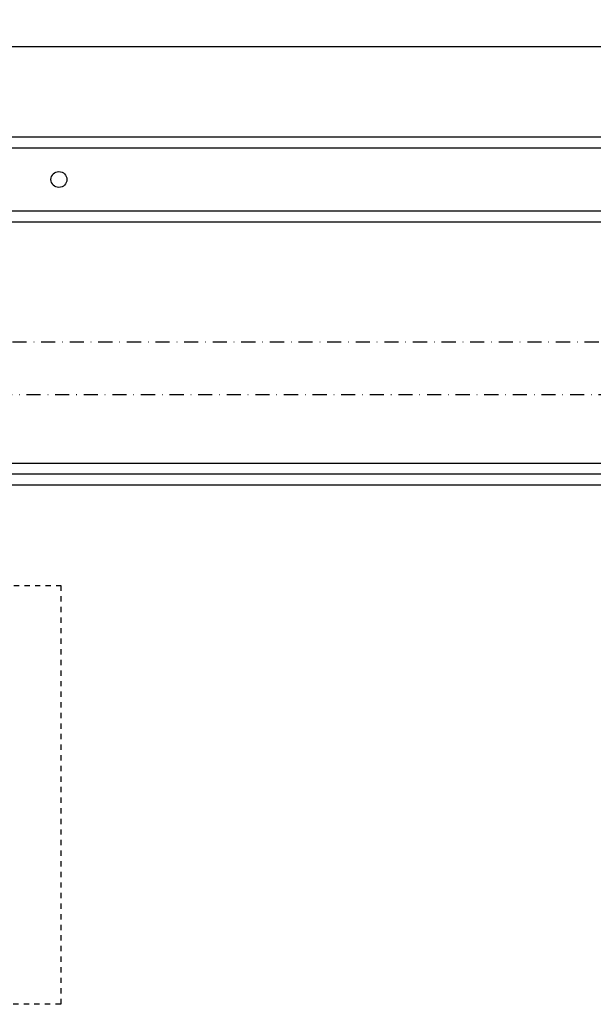
# Model space of a CAD drawing. Units: millimetres. Extents: x 2099 to 5210, y 1449 to 1869.
# Drawn here: x 4270 to 4433, y 1476 to 1755 of the extents above; entities that cross this region are included whole.
import ezdxf

# ---------------------------------------------------------------- set-up
doc = ezdxf.new("R2010")
doc.units = ezdxf.units.MM
doc.linetypes.add('DASHDOT', pattern=[1, 0.5, -0.25, 0, -0.25])
doc.linetypes.add('DASHED', pattern=[0.2, 0.1, -0.1])
doc.layers.add('COMPONENTI_DI_ASSIEME', color=7, linetype='Continuous')
doc.layers.add('Quote', color=4, linetype='Continuous', lineweight=25)
doc.styles.get("Standard").update_dxf_attribs({"font": 'arial.ttf'})
doc.dimstyles.new('ISO-25', dxfattribs={"dimtxt": 2.5, "dimasz": 2.5, "dimexe": 1.25, "dimexo": 0.625, "dimtad": 1, "dimtxsty": 'Standard', "dimcen": 2.5, "dimadec": 0, "dimazin": 0, "dimtfac": 1, "dimtmove": 0, "dimatfit": 3, "dimfxl": 1, "dimarcsym": 0})

# ---------------------------------------------------------------- blocks, each defined once
blk = doc.blocks.new('A$C6D006A31')
at = {"layer": 'COMPONENTI_DI_ASSIEME', "color": 7, "linetype": 'Continuous'}
for p, q in [((-98.44, 0), (-98.44, -2300)), ((-92.44, -2300), (-92.44, 0)), ((-24, 0), (-24, -2300)), ((0, -2300), (0, 0))]:
    blk.add_line(p, q, dxfattribs=at)
at = {"layer": 'COMPONENTI_DI_ASSIEME', "color": 9, "linetype": 'Continuous'}
for p, q in [((-95.44, -2300), (-95.44, 0)), ((-21, -2300), (-21, 0)), ((-3, 0), (-3, -2300))]:
    blk.add_line(p, q, dxfattribs=at)
at = {"layer": 'COMPONENTI_DI_ASSIEME', "color": 7, "linetype": 'Continuous'}
blk.add_circle((-12, -1437.5), 2.25, dxfattribs=at)
blk = doc.blocks.new('*D45')
at = {"color": 4, "lineweight": -2, "transparency": 16777216}
for p, q in [((2843.72, 1722.54), (2843.72, 1748.79)), ((5143.72, 1722.54), (5143.72, 1748.79)), ((2849.72, 1747.54), (5137.72, 1747.54))]:
    blk.add_line(p, q, dxfattribs=at)
at = {"color": 4, "transparency": 16777216}
for points in [[(2849.72, 1748.54), (2849.72, 1746.54), (2843.72, 1747.54)], [(5137.72, 1748.54), (5137.72, 1746.54), (5143.72, 1747.54)]]:
    blk.add_solid(points, dxfattribs=at)
at = {"layer": 'Defpoints', "color": 0, "transparency": 16777216}
for p in [(5143.72, 1747.54), (2843.72, 1721.91), (5143.72, 1721.91)]:
    blk.add_point(p, dxfattribs=at)
at = {"color": 4, "transparency": 16777216, "insert": (3993.72, 1751.23), "char_height": 6, "attachment_point": 5}
blk.add_mtext('2300', dxfattribs=at)

msp = doc.modelspace()

# ---------------------------------------------------------------- linework, layer by layer
at = {"linetype": 'DASHDOT', "ltscale": 8}
msp.add_line((5158.943, 1648.919), (2749.082, 1648.919), dxfattribs=at)
at = {"color": 4, "linetype": 'DASHED', "ltscale": 15}
msp.add_lwpolyline([(3953.451, 1594.939), (4281.751, 1594.939), (4281.751, 1476.406), (3953.451, 1476.406)], close=True, dxfattribs=at)
at = {"layer": 'Quote', "color": 4, "linetype": 'DASHDOT', "ltscale": 8}
msp.add_line((4089.866, 1663.969), (5107.682, 1663.969), dxfattribs=at)

# ---------------------------------------------------------------- block references
at = {"rotation": 90}
msp.add_blockref('A$C6D006A31', (2843.716, 1721.912), dxfattribs=at)

# ---------------------------------------------------------------- dimensions: what is measured, and where the dimension line sits
dim = msp.add_linear_dim(base=(5143.716, 1747.541), p1=(2843.716, 1721.912), p2=(5143.716, 1721.912), dimstyle='ISO-25', override={"dimtxt": 6, "dimasz": 6, "dimclrd": 4, "dimclre": 4, "dimclrt": 4})
dim.commit()
dim.dimension.update_dxf_attribs({"geometry": '*D45', "text_midpoint": (3993.716, 1751.231)})

doc.saveas('drawing.dxf')
